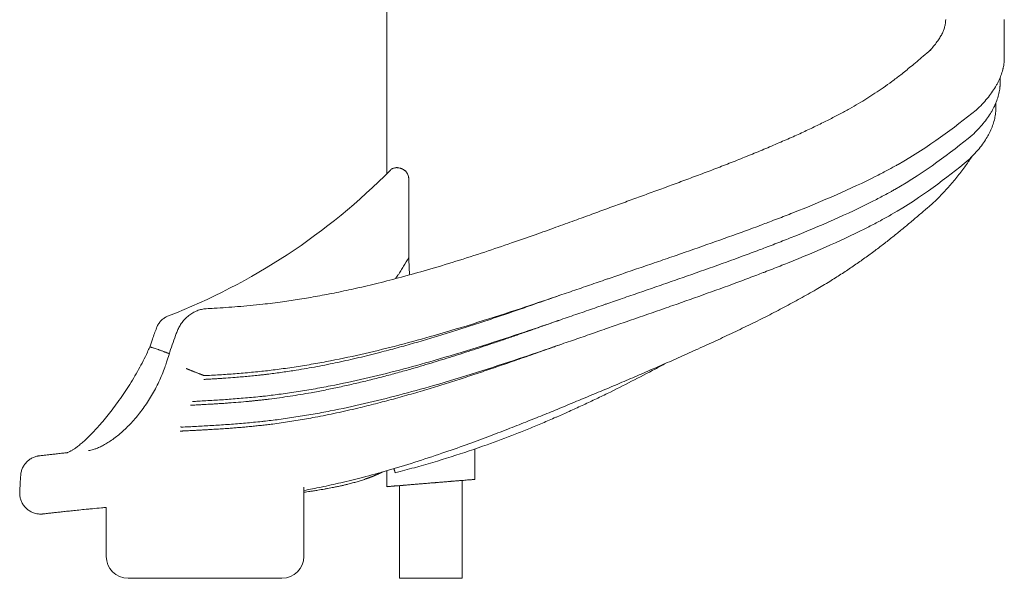
# Model space of a CAD drawing. Units: millimetres. Extents: x 0 to 39778, y 0 to 18486.
# Drawn here: x 24522 to 25698, y 14308 to 14976 of the extents above; entities that cross this region are included whole.
import ezdxf

# ---------------------------------------------------------------- set-up
doc = ezdxf.new("R2010")
doc.units = ezdxf.units.MM

msp = doc.modelspace()

# ---------------------------------------------------------------- linework, layer by layer
at = {"color": 0, "linetype": 'Continuous', "lineweight": 0, "extrusion": (0, 1, 0)}
for p, q in [((24960.5, 14792.1), (24960.5, 15387.3)), ((25698, 14976.1), (25698, 14931.1)), ((25693, 14906.8), (25693, 14901.1)), ((25688, 14876.7), (25688, 14871.1)), ((24986.8, 14691.9), (24986.8, 14783.1)), ((24986.8, 14688.2), (24986.8, 14691.9)), ((25065.5, 14426.6), (25065.5, 14463)), ((24960.5, 14417.9), (24960.5, 14437)), ((25050.5, 14308.4), (25050.5, 14425.4)), ((24861.3, 14334.6), (24861.3, 14417.5)), ((24975.5, 14308.4), (24975.5, 14419.2)), ((24625, 14393.1), (24625, 14334.6)), ((24690.7, 14308.4), (24651.3, 14308.4)), ((24690.7, 14308.4), (24795.7, 14308.4)), ((24835, 14308.4), (24795.7, 14308.4)), ((24975.5, 14308.4), (25050.5, 14308.4))]:
    msp.add_line(p, q, dxfattribs=at)
at = {"color": 0, "linetype": 'Continuous', "lineweight": 0}
for centre, radius, start, end in [((24426, 15327.7), 756.7, 291.1952, 315.3899), ((24835, 14334.6), 26.2, 270, 0)]:
    msp.add_arc(centre, radius, start, end, dxfattribs=at)
at = {"color": 0, "linetype": 'Continuous', "lineweight": 0, "extrusion": (0, 0, -1)}
msp.add_arc((-24651.3, 14334.6), 26.2, 270, 0, dxfattribs=at)
at = {"color": 0, "linetype": 'Continuous', "lineweight": 0}
for points, knots in [([(25608.9, 14939.1), (25609.3, 14939.5), (25609.7, 14939.9), (25611.8, 14942.2), (25613.3, 14943.9), (25616.1, 14947.4), (25617.3, 14949), (25619.6, 14952.3), (25620.7, 14953.9), (25622.5, 14957), (25623.3, 14958.5), (25624.7, 14961.4), (25625.3, 14962.7), (25626.3, 14965.6), (25626.7, 14967), (25627.4, 14969.8), (25627.7, 14971.3), (25628, 14973.8), (25628, 14974.9), (25628, 14976.1)], [4.684074, 4.684074, 4.684074, 4.684074, 10.000317, 10.000317, 32.425719, 32.425719, 54.909772, 54.909772, 77.563299, 77.563299, 100.535704, 100.535704, 123.263937, 123.263937, 148.682349, 148.682349, 175.881502, 175.881502, 198.594333, 198.594333, 198.594333, 198.594333]), ([(24744.5, 14630.6), (24747.8, 14630.8), (24751, 14631), (24763.5, 14631.7), (24772.8, 14632.4), (24792, 14633.9), (24802, 14634.8), (24819.9, 14636.8), (24827.8, 14637.8), (24842.5, 14639.8), (24849.3, 14640.8), (24863.3, 14643), (24870.4, 14644.3), (24885.1, 14646.9), (24892.6, 14648.4), (24908.1, 14651.5), (24916.1, 14653.3), (24932.7, 14657), (24941.3, 14659), (24959.3, 14663.5), (24968.6, 14665.9), (24988.3, 14671.2), (24998.6, 14674.1), (25020.1, 14680.3), (25031.4, 14683.7), (25054.3, 14690.9), (25065.8, 14694.6), (25088.1, 14701.9), (25098.8, 14705.5), (25118.8, 14712.4), (25128.2, 14715.7), (25145.8, 14721.9), (25154.1, 14724.9), (25169.9, 14730.6), (25177.3, 14733.3), (25191.6, 14738.5), (25198.4, 14741), (25211.7, 14745.8), (25218, 14748.2), (25230.6, 14752.8), (25236.9, 14755.1), (25249.1, 14759.5), (25255.2, 14761.7), (25267.3, 14766.2), (25273.4, 14768.4), (25285.7, 14772.9), (25291.8, 14775.1), (25304.1, 14779.6), (25310.2, 14781.9), (25322.6, 14786.5), (25328.7, 14788.8), (25341.1, 14793.4), (25347.2, 14795.8), (25359.6, 14800.5), (25365.7, 14802.9), (25378, 14807.7), (25384.1, 14810.2), (25396.3, 14815.1), (25402.5, 14817.6), (25414.7, 14822.7), (25420.7, 14825.3), (25432.4, 14830.4), (25438.1, 14832.8), (25449.1, 14837.7), (25454.4, 14840.1), (25464.7, 14844.9), (25469.6, 14847.3), (25479.2, 14851.9), (25483.9, 14854.2), (25492.8, 14858.7), (25497.1, 14860.9), (25505.3, 14865.3), (25509.3, 14867.4), (25516.8, 14871.7), (25520.4, 14873.7), (25527.3, 14877.8), (25530.7, 14879.8), (25537.2, 14883.9), (25540.4, 14886), (25546.9, 14890.3), (25550.2, 14892.5), (25556.9, 14897.2), (25560.3, 14899.6), (25567.3, 14904.8), (25570.9, 14907.6), (25578.4, 14913.5), (25582.4, 14916.7), (25591.3, 14924), (25596.2, 14928.2), (25604.1, 14934.9), (25607.1, 14937.5), (25610.2, 14940.1)], [0, 0, 0, 0, 10.000126, 10.000126, 38.756754, 38.756754, 69.773147, 69.773147, 94.245645, 94.245645, 115.207976, 115.207976, 137.165205, 137.165205, 160.331302, 160.331302, 185.010247, 185.010247, 211.620636, 211.620636, 240.665887, 240.665887, 272.837404, 272.837404, 308.241671, 308.241671, 344.851922, 344.851922, 378.882006, 378.882006, 408.928983, 408.928983, 435.709937, 435.709937, 460.057232, 460.057232, 482.586973, 482.586973, 503.876469, 503.876469, 524.824254, 524.824254, 545.503555, 545.503555, 566.720236, 566.720236, 588.355533, 588.355533, 610.445102, 610.445102, 633.093003, 633.093003, 656.166079, 656.166079, 679.762851, 679.762851, 703.693702, 703.693702, 728.449195, 728.449195, 753.562694, 753.562694, 777.788189, 777.788189, 801.351239, 801.351239, 824.274724, 824.274724, 846.576652, 846.576652, 868.278252, 868.278252, 889.403476, 889.403476, 909.85368, 909.85368, 929.932028, 929.932028, 950.651915, 950.651915, 973.223504, 973.223504, 997.794346, 997.794346, 1025.271009, 1025.271009, 1057.235927, 1057.235927, 1097.597633, 1097.597633, 1122.675761, 1122.675761, 1122.675761, 1122.675761]), ([(25698, 14931.1), (25698, 14930.7), (25698, 14930.4), (25698, 14927.8), (25697.8, 14925.5), (25697.4, 14922.1), (25697.2, 14920.9), (25696.8, 14919.2), (25696.7, 14918.6), (25696.5, 14917.7), (25696.5, 14917.4), (25696.3, 14916.9), (25695.7, 14914.3), (25694.9, 14911.7), (25693.2, 14907.1), (25692.2, 14904.8), (25690.6, 14901.3), (25690, 14900.2), (25689, 14898.5), (25688.7, 14897.9), (25688.1, 14896.8), (25687.7, 14896.2), (25686, 14893.3), (25683, 14888.7), (25677.7, 14881.9), (25673.6, 14877.3), (25669.3, 14872.7), (25667, 14870.4), (25664.5, 14868)], [0.92858761, 0.92858761, 0.92858761, 0.92858761, 0.9296875, 0.9296875, 0.9375, 0.9375, 0.94140625, 0.94140625, 0.94335938, 0.94335938, 0.94433594, 0.94433594, 0.9453125, 0.953125, 0.953125, 0.9609375, 0.9609375, 0.96484375, 0.96484375, 0.96679688, 0.96679688, 0.96875, 0.96875, 0.9765625, 0.984375, 0.9921875, 0.9921875, 1, 1, 1, 1]), ([(25693, 14901.1), (25693, 14900.7), (25693, 14900.4), (25693, 14898.9), (25693, 14897.7), (25692.9, 14896.3), (25692.8, 14896), (25692.8, 14895.4), (25692.7, 14894.5), (25692.6, 14893.7), (25692.2, 14890.8), (25691.8, 14888.5), (25690.6, 14883.9), (25689.9, 14881.6), (25688.2, 14877), (25687.2, 14874.7), (25685.6, 14871.3), (25685, 14870.1), (25684.1, 14868.4), (25683.8, 14867.9), (25683.1, 14866.7), (25682.8, 14866.2), (25681.1, 14863.3), (25678.1, 14858.7), (25674.6, 14854.1), (25670.8, 14849.6), (25668.8, 14847.3), (25664.5, 14842.7), (25662.2, 14840.4), (25659.8, 14838)], [0.92849965, 0.92849965, 0.92849965, 0.92849965, 0.9296875, 0.9296875, 0.93359375, 0.93359375, 0.93457031, 0.93457031, 0.93554687, 0.9375, 0.9375, 0.9453125, 0.9453125, 0.953125, 0.953125, 0.9609375, 0.9609375, 0.96484375, 0.96484375, 0.96679687, 0.96679687, 0.96875, 0.96875, 0.9765625, 0.984375, 0.984375, 0.9921875, 0.9921875, 1, 1, 1, 1]), ([(25688, 14871.1), (25688, 14870.7), (25688, 14870.3), (25688, 14867.6), (25687.6, 14863), (25686.3, 14856.2), (25684.2, 14849.4), (25682.3, 14844.8), (25680.7, 14841.4), (25680.1, 14840.3), (25679.2, 14838.5), (25678.9, 14838), (25678.2, 14836.8), (25677.9, 14836.3), (25676.2, 14833.4), (25674.7, 14831.1), (25671.5, 14826.5), (25669.8, 14824.2), (25667.4, 14821.3), (25666.9, 14820.8), (25665.9, 14819.6), (25664.5, 14817.9), (25662.9, 14816.1), (25659.7, 14812.7), (25657.4, 14810.4), (25655, 14808)], [0.9283509, 0.9283509, 0.9283509, 0.9283509, 0.9296875, 0.9296875, 0.9375, 0.9453125, 0.953125, 0.9609375, 0.9609375, 0.96484375, 0.96484375, 0.96679687, 0.96679687, 0.96875, 0.96875, 0.9765625, 0.9765625, 0.984375, 0.984375, 0.98632812, 0.98632812, 0.98828125, 0.9921875, 0.9921875, 1, 1, 1, 1]), ([(24743.6, 14550.6), (24746.8, 14550.8), (24756.3, 14551.3), (24772, 14552.3), (24788, 14553.6), (24801, 14554.8), (24808.4, 14555.5), (24818.5, 14556.6), (24832.2, 14558.3), (24852, 14561.1), (24872.6, 14564.5), (24900, 14569.6), (24948.2, 14579.8), (25024.3, 14599.9), (25100.2, 14624), (25155, 14642.5), (25178.9, 14650.7), (25192.5, 14655.3), (25202.6, 14658.9), (25212.8, 14662.3), (25220.1, 14664.9), (25230.3, 14668.4), (25240.4, 14671.9), (25253.6, 14676.4), (25267.5, 14681.1), (25285, 14687.1), (25313.1, 14696.8), (25348.2, 14709), (25382.3, 14721.2), (25404.4, 14729.4), (25413.9, 14733), (25420.2, 14735.4), (25430.2, 14739.2), (25476.2, 14757.1), (25520.7, 14776.5), (25556.6, 14795.1), (25565.5, 14799.9), (25608.6, 14824.1), (25637, 14846.4), (25664.5, 14868.1)], [0.0000008, 0.0000008, 0.0000008, 0.0000008, 0.0083821, 0.0240071, 0.0396321, 0.0474446, 0.0552571, 0.0567233, 0.0708821, 0.0865071, 0.1021321, 0.1177571, 0.1490071, 0.2115071, 0.2896321, 0.3208821, 0.3365071, 0.3443196, 0.3521321, 0.3599446, 0.3677571, 0.3691552, 0.3833821, 0.3911946, 0.3990071, 0.4146321, 0.4302571, 0.4615071, 0.4927571, 0.5083821, 0.5145225, 0.5161946, 0.5240071, 0.5396321, 0.6333821, 0.6490071, 0.6598898, 0.6646321, 0.8052562, 0.8052562, 0.8052562, 0.8052562]), ([(24728, 14519.7), (24730.4, 14519.8), (24738.8, 14520.3), (24753.4, 14521.1), (24772.1, 14522.3), (24788, 14523.6), (24801.1, 14524.8), (24808.4, 14525.5), (24818.5, 14526.6), (24832.1, 14528.3), (24851.9, 14531.1), (24872.4, 14534.5), (24899.8, 14539.6), (24947.8, 14549.8), (25023.6, 14569.9), (25099.3, 14594), (25153.8, 14612.5), (25177.5, 14620.7), (25191.1, 14625.3), (25201.2, 14628.8), (25211.3, 14632.3), (25218.6, 14634.9), (25228.7, 14638.4), (25238.8, 14641.9), (25251.9, 14646.4), (25265.7, 14651.1), (25283, 14657.1), (25311, 14666.8), (25345.8, 14679), (25379.6, 14691.2), (25401.5, 14699.4), (25411, 14703), (25417.2, 14705.4), (25427.1, 14709.2), (25472.8, 14727.1), (25517, 14746.5), (25552.7, 14765.1), (25561.5, 14769.9), (25604.3, 14794), (25632.5, 14816.4), (25659.8, 14838.1)], [0, 0, 0, 0, 0.0060652, 0.0216902, 0.0373152, 0.0529402, 0.0607527, 0.0685652, 0.0700314, 0.0841902, 0.0998152, 0.1154402, 0.1310652, 0.1623152, 0.2248152, 0.3029402, 0.3341902, 0.3498152, 0.3576277, 0.3654402, 0.3732527, 0.3810652, 0.3824634, 0.3966902, 0.4045027, 0.4123152, 0.4279402, 0.4435652, 0.4748152, 0.5060652, 0.5216902, 0.5278306, 0.5295027, 0.5373152, 0.5529402, 0.6466902, 0.6623152, 0.6731979, 0.6779402, 0.8185644, 0.8185644, 0.8185644, 0.8185644]), ([(25659.1, 14812.1), (25656.4, 14808), (25653.6, 14803.9), (25647.7, 14795.9), (25644.6, 14791.8), (25638.1, 14783.8), (25634.7, 14779.8), (25627.3, 14771.5), (25623.4, 14767.2), (25619.3, 14763.1)], [48.817898, 48.817898, 48.817898, 48.817898, 69.972426, 69.972426, 92.003926, 92.003926, 114.869321, 114.869321, 140.143413, 140.143413, 140.143413, 140.143413]), ([(24716.1, 14489.1), (24716.4, 14489.1), (24722.7, 14489.4), (24735.1, 14490.1), (24753.5, 14491.1), (24772.2, 14492.3), (24788.1, 14493.6), (24801.1, 14494.8), (24808.4, 14495.5), (24818.5, 14496.6), (24832.1, 14498.3), (24851.8, 14501.1), (24872.2, 14504.5), (24899.5, 14509.6), (24947.4, 14519.9), (25022.9, 14539.9), (25098.3, 14564), (25152.6, 14582.5), (25176.2, 14590.7), (25189.7, 14595.3), (25199.8, 14598.8), (25209.8, 14602.3), (25217.1, 14604.9), (25227.1, 14608.4), (25237.2, 14611.9), (25250.2, 14616.4), (25263.9, 14621.1), (25281.1, 14627.1), (25308.9, 14636.8), (25343.4, 14649), (25376.9, 14661.2), (25398.7, 14669.4), (25408, 14673), (25414.2, 14675.4), (25424.1, 14679.2), (25469.4, 14697.1), (25513.3, 14716.5), (25548.7, 14735.1), (25557.5, 14739.9), (25600, 14764), (25627.9, 14786.4), (25655, 14808.1)], [0.0000008, 0.0000008, 0.0000008, 0.0000008, 0.0007482, 0.0163732, 0.0319982, 0.0476232, 0.0632482, 0.0710607, 0.0788732, 0.0803394, 0.0944982, 0.1101232, 0.1257482, 0.1413732, 0.1726232, 0.2351232, 0.3132482, 0.3444982, 0.3601232, 0.3679357, 0.3757482, 0.3835607, 0.3913732, 0.3927713, 0.4069982, 0.4148107, 0.4226232, 0.4382482, 0.4538732, 0.4851232, 0.5163732, 0.5319982, 0.5381386, 0.5398107, 0.5476232, 0.5632482, 0.6569982, 0.6726232, 0.6835059, 0.6882482, 0.8288723, 0.8288723, 0.8288723, 0.8288723]), ([(24986.8, 14783.1), (24986.8, 14784.1), (24986.7, 14785), (24986.6, 14786.3), (24986.5, 14786.8), (24986.4, 14787.4), (24986.4, 14787.7), (24986.3, 14788.1), (24986.2, 14788.3), (24986, 14789.4), (24985.7, 14790.3), (24985.1, 14791.5), (24985, 14791.9), (24984.6, 14792.4), (24984.5, 14792.6), (24984.3, 14793), (24984.2, 14793.2), (24983.6, 14794), (24983, 14794.7), (24982.3, 14795.4), (24982.1, 14795.6), (24981.8, 14795.7), (24981.7, 14795.9), (24981.6, 14795.9), (24981.2, 14796.2), (24980.9, 14796.5), (24980.3, 14796.9), (24980, 14797.1), (24979.3, 14797.4), (24979, 14797.6), (24978.3, 14797.9), (24978, 14798), (24977.4, 14798.3), (24977, 14798.4), (24976.1, 14798.7), (24975.5, 14798.8), (24974.2, 14799.1), (24973.6, 14799.1), (24972.7, 14799.2), (24972.5, 14799.2), (24972, 14799.2), (24971.9, 14799.2), (24971.6, 14799.2), (24971.5, 14799.2), (24970.8, 14799.1), (24970.2, 14799), (24969.2, 14798.8), (24968.7, 14798.7), (24967.8, 14798.4), (24967.4, 14798.2), (24966.7, 14797.9), (24966.5, 14797.8), (24966.1, 14797.5), (24965.9, 14797.4), (24965.4, 14797), (24965, 14796.6), (24964.7, 14796.3)], [0, 0, 0, 0, 0.0625, 0.0625, 0.09375, 0.09375, 0.109375, 0.109375, 0.125, 0.125, 0.1875, 0.1875, 0.21875, 0.21875, 0.234375, 0.234375, 0.25, 0.25, 0.3125, 0.3125, 0.328125, 0.335938, 0.335938, 0.34375, 0.34375, 0.375, 0.375, 0.40625, 0.40625, 0.4375, 0.4375, 0.46875, 0.46875, 0.5, 0.5, 0.5625, 0.5625, 0.625, 0.625, 0.65625, 0.65625, 0.671875, 0.671875, 0.6875, 0.6875, 0.75, 0.75, 0.8125, 0.8125, 0.875, 0.875, 0.90625, 0.90625, 0.9375, 0.9375, 1, 1, 1, 1]), ([(25609.7, 14754.2), (25610.3, 14754.6), (25613.5, 14757.5), (25616.7, 14760.5), (25619.3, 14763.1)], [0.61337889, 0.61337889, 0.61337889, 0.61337889, 0.625, 0.68836421, 0.68836421, 0.68836421, 0.68836421]), ([(25609.7, 14754.2), (25608.4, 14753), (25607.1, 14751.9), (25602.4, 14747.9), (25599, 14744.9), (25592.1, 14739.1), (25588.6, 14736.1), (25581.6, 14730.2), (25578.1, 14727.3), (25570.9, 14721.4), (25567.3, 14718.5), (25559.9, 14712.6), (25556.1, 14709.6), (25548.5, 14703.8), (25544.6, 14700.8), (25536.6, 14694.9), (25532.6, 14692), (25524.3, 14686.2), (25520.1, 14683.3), (25511.6, 14677.5), (25507.3, 14674.6), (25498.5, 14668.9), (25494, 14666.1), (25484.1, 14660), (25478.7, 14656.7), (25467, 14649.9), (25460.7, 14646.4), (25448, 14639.3), (25441.6, 14635.9), (25428.6, 14629), (25422.1, 14625.6), (25408.8, 14618.8), (25402, 14615.5), (25388.4, 14608.8), (25381.5, 14605.5), (25367.6, 14598.9), (25360.6, 14595.6), (25346.4, 14589), (25339.2, 14585.7), (25325.1, 14579.3), (25318.1, 14576.2), (25304.2, 14569.9), (25297.2, 14566.9), (25283.3, 14560.8), (25276.4, 14557.8), (25262.7, 14551.8), (25255.8, 14548.9), (25242.1, 14543), (25235.3, 14540.1), (25221.6, 14534.3), (25214.7, 14531.4), (25200.9, 14525.7), (25194, 14522.8), (25180.2, 14517.1), (25173.3, 14514.2), (25159.8, 14508.6), (25153.3, 14506), (25140, 14500.6), (25133.2, 14497.9), (25119.2, 14492.3), (25112, 14489.4), (25096.9, 14483.6), (25089, 14480.6), (25072.6, 14474.4), (25063.9, 14471.2), (25045.6, 14464.5), (25035.8, 14461.1), (25015.3, 14454.1), (25004.5, 14450.5), (24982.8, 14443.6), (24971.8, 14440.3), (24951.1, 14434.3), (24941.2, 14431.6), (24922.8, 14426.7), (24914.1, 14424.6), (24897.6, 14420.8), (24889.8, 14419), (24875.1, 14416), (24868.2, 14414.6), (24861.3, 14413.4)], [0, 0, 0, 0, 10.000226, 10.000226, 34.286927, 34.286927, 57.659259, 57.659259, 80.098549, 80.098549, 101.89718, 101.89718, 123.235215, 123.235215, 144.22423, 144.22423, 164.93486, 164.93486, 185.349856, 185.349856, 205.526135, 205.526135, 225.51824, 225.51824, 249.207056, 249.207056, 275.683193, 275.683193, 302.007421, 302.007421, 328.246673, 328.246673, 354.478142, 354.478142, 380.70971, 380.70971, 406.941743, 406.941743, 433.170518, 433.170518, 458.261638, 458.261638, 482.865793, 482.865793, 506.891468, 506.891468, 530.416513, 530.416513, 553.620704, 553.620704, 576.648082, 576.648082, 599.533184, 599.533184, 622.383015, 622.383015, 643.784356, 643.784356, 665.718723, 665.718723, 689.146145, 689.146145, 714.346626, 714.346626, 742.01, 742.01, 772.912126, 772.912126, 807.055724, 807.055724, 841.325568, 841.325568, 871.914079, 871.914079, 898.686978, 898.686978, 922.82586, 922.82586, 943.979145, 943.979145, 943.979145, 943.979145]), ([(24970.6, 14666.4), (24971, 14667), (24971.4, 14667.6), (24972.4, 14669.1), (24973, 14669.9), (24973.9, 14671.2), (24974.2, 14671.6), (24974.8, 14672.5), (24975, 14672.9), (24975.9, 14674.2), (24976.5, 14675.1), (24977.6, 14676.9), (24978.1, 14677.7), (24979.2, 14679.5), (24979.8, 14680.4), (24982.5, 14684.8), (24984.7, 14688.3), (24986.8, 14691.9)], [0.6971577, 0.6971577, 0.6971577, 0.6971577, 0.71875, 0.71875, 0.75, 0.75, 0.765625, 0.765625, 0.78125, 0.78125, 0.8125, 0.8125, 0.84375, 0.84375, 0.875, 0.875, 1, 1, 1, 1]), ([(24987.7, 14671.1), (24987.6, 14671.5), (24987.6, 14672), (24987.4, 14673.4), (24987.4, 14674.2), (24987.2, 14676), (24987.2, 14676.9), (24987, 14679.5), (24986.9, 14681.2), (24986.8, 14684.7), (24986.8, 14686.5), (24986.8, 14688.2)], [0.5902338, 0.5902338, 0.5902338, 0.5902338, 0.625, 0.625, 0.6875, 0.6875, 0.75, 0.75, 0.875, 0.875, 1, 1, 1, 1]), ([(24741.7, 14546.1), (24742, 14546.1), (24742.8, 14546.1), (24743.9, 14546.2), (24745.1, 14546.3), (24746.2, 14546.3), (24747.8, 14546.4), (24750.1, 14546.5), (24752.9, 14546.7), (24755.7, 14546.9), (24759.1, 14547.1), (24763.2, 14547.4), (24770.1, 14547.8), (24778.1, 14548.4), (24787.1, 14549.2), (24793.6, 14549.8), (24798.9, 14550.3), (24802.9, 14550.7), (24806.9, 14551.1), (24811, 14551.5), (24815.1, 14552), (24820.6, 14552.7), (24827.4, 14553.5), (24835.7, 14554.7), (24843.9, 14555.9), (24857.7, 14558), (24877, 14561.4), (24901.9, 14566.4), (24926.9, 14572), (24950.5, 14577.9), (24972.7, 14583.8), (24993.5, 14589.6), (25014.3, 14595.7), (25034.9, 14602), (25055.1, 14608.4), (25075.1, 14615), (25095, 14621.6), (25114.9, 14628.4), (25132.2, 14634.4), (25147, 14639.6), (25157.1, 14643.1), (25163, 14645.2), (25164.9, 14645.9)], [0, 0, 0, 0, 0.0007693, 0.002, 0.0029457, 0.0038756, 0.0048702, 0.0073145, 0.0097686, 0.0122291, 0.0146975, 0.0188304, 0.0229886, 0.0330823, 0.0399048, 0.0468041, 0.0502904, 0.0538114, 0.0573663, 0.0609445, 0.0645361, 0.0681367, 0.075353, 0.0825709, 0.0897832, 0.0969976, 0.1186886, 0.1404474, 0.1623016, 0.1842583, 0.2026338, 0.2210771, 0.2395831, 0.2581451, 0.2760101, 0.2939124, 0.311846, 0.3298061, 0.3477898, 0.3590405, 0.370299, 0.3753136, 0.3753136, 0.3753136, 0.3753136]), ([(24685.2, 14607.6), (24685.7, 14609), (24686.3, 14610.3), (24687.9, 14612.9), (24688.7, 14614.1), (24690.7, 14616.4), (24691.8, 14617.4), (24694.1, 14619.3), (24695.3, 14620.1), (24697.6, 14621.4), (24698.6, 14621.8), (24699.6, 14622.2)], [0, 0, 0, 0, 4.485736, 4.485736, 8.9593, 8.9593, 13.43293, 13.43293, 17.90656, 17.90656, 21.140703, 21.140703, 21.140703, 21.140703]), ([(24709.7, 14603.3), (24710.3, 14605), (24711, 14606.7), (24712.8, 14609.9), (24713.7, 14611.5), (24715.9, 14614.6), (24717.1, 14616.1), (24719.7, 14618.9), (24721.1, 14620.2), (24724, 14622.7), (24725.6, 14623.8), (24728.9, 14625.9), (24730.6, 14626.8), (24734.1, 14628.4), (24735.9, 14629), (24739.5, 14630), (24741.3, 14630.3), (24743.6, 14630.5), (24744.1, 14630.6), (24744.5, 14630.6)], [0, 0, 0, 0, 5.477722, 5.477722, 11.076067, 11.076067, 16.78984, 16.78984, 22.622055, 22.622055, 28.543928, 28.543928, 34.472776, 34.472776, 40.277741, 40.277741, 45.874748, 45.874748, 47.334965, 47.334965, 47.334965, 47.334965]), ([(24725.9, 14515.2), (24726.2, 14515.2), (24726.8, 14515.3), (24727.7, 14515.3), (24728.8, 14515.4), (24730.3, 14515.4), (24732.5, 14515.6), (24735.3, 14515.7), (24738.1, 14515.9), (24741.2, 14516), (24744.7, 14516.2), (24749.1, 14516.5), (24754.1, 14516.8), (24759.9, 14517.1), (24765.6, 14517.5), (24773.3, 14518.1), (24783.1, 14518.8), (24792.3, 14519.6), (24799, 14520.3), (24803.1, 14520.7), (24807.2, 14521.1), (24811.3, 14521.6), (24815.5, 14522), (24822.4, 14522.9), (24832.1, 14524.2), (24844.7, 14526), (24857.3, 14528), (24871.2, 14530.4), (24886.7, 14533.4), (24903.5, 14536.9), (24920.3, 14540.6), (24937.2, 14544.7), (24954.1, 14548.9), (24971, 14553.4), (24990.7, 14558.9), (25013.2, 14565.6), (25038.5, 14573.4), (25063.8, 14581.5), (25085.4, 14588.7), (25103.4, 14594.8), (25117.7, 14599.8), (25132.1, 14604.7), (25146.4, 14609.8), (25156.8, 14613.5), (25162.5, 14615.5), (25163.4, 14615.8)], [0, 0, 0, 0, 0.0005744, 0.0016133, 0.0024831, 0.0032288, 0.0056608, 0.0080894, 0.0105282, 0.0129734, 0.0162437, 0.019526, 0.0244734, 0.0294518, 0.0344643, 0.0395142, 0.0497365, 0.0601265, 0.0636353, 0.0671783, 0.0707542, 0.0743522, 0.0779627, 0.0815816, 0.0924595, 0.1033302, 0.114207, 0.1251028, 0.1396536, 0.1542402, 0.1688711, 0.183548, 0.1982716, 0.213041, 0.2278544, 0.2501506, 0.2725266, 0.2949676, 0.317459, 0.3303294, 0.343211, 0.3561029, 0.3690039, 0.3819134, 0.3844425, 0.3844425, 0.3844425, 0.3844425]), ([(25165.8, 14616.6), (25165.4, 14616.5), (25165, 14616.3), (25164.2, 14616.1), (25163.8, 14615.9), (25163.4, 14615.8)], [0, 0, 0, 0, 2.546027, 2.546027, 4.955074, 4.955074, 4.955074, 4.955074]), ([(24677, 14584.8), (24678.1, 14587.9), (24679.2, 14591.1), (24681.9, 14598.7), (24683.5, 14603.1), (24685.2, 14607.6)], [0.001601, 0.001601, 0.001601, 0.001601, 10.000136, 10.000136, 24.223669, 24.223669, 24.223669, 24.223669]), ([(24697.1, 14566.6), (24698.1, 14569.7), (24699.1, 14572.9), (24702.7, 14583.6), (24705.3, 14591.1), (24708.5, 14600.2), (24709.1, 14601.7), (24709.7, 14603.3)], [0, 0, 0, 0, 10.000248, 10.000248, 33.945824, 33.945824, 38.88868, 38.88868, 38.88868, 38.88868]), ([(24578.2, 14458.5), (24578.2, 14458.5), (24578.2, 14458.5), (24578.5, 14458.6), (24578.8, 14458.7), (24579.6, 14458.9), (24580.1, 14459.2), (24581.4, 14459.7), (24582.1, 14460.1), (24583.8, 14461), (24584.7, 14461.6), (24586.8, 14462.9), (24587.9, 14463.7), (24590.3, 14465.5), (24591.6, 14466.5), (24594.4, 14468.8), (24595.9, 14470), (24599, 14472.8), (24600.7, 14474.3), (24604.1, 14477.6), (24605.9, 14479.4), (24609.6, 14483.2), (24611.5, 14485.2), (24615.4, 14489.5), (24617.4, 14491.8), (24621.5, 14496.5), (24623.6, 14499.1), (24627.8, 14504.3), (24630, 14507), (24634.3, 14512.7), (24636.5, 14515.6), (24640.9, 14521.7), (24643.1, 14524.8), (24647.4, 14531.1), (24649.6, 14534.4), (24653.8, 14541), (24655.9, 14544.4), (24659.9, 14551.1), (24661.9, 14554.6), (24665.7, 14561.4), (24667.5, 14564.8), (24671, 14571.7), (24672.7, 14575.1), (24675.2, 14580.6), (24676.1, 14582.7), (24677, 14584.8)], [4.826872, 4.826872, 4.826872, 4.826872, 8.144544, 8.144544, 16.172593, 16.172593, 24.224214, 24.224214, 32.59995, 32.59995, 41.393604, 41.393604, 50.651166, 50.651166, 60.432084, 60.432084, 70.74857, 70.74857, 81.558475, 81.558475, 92.83417, 92.83417, 104.53177, 104.53177, 116.583696, 116.583696, 128.95611, 128.95611, 141.570973, 141.570973, 154.334535, 154.334535, 167.221515, 167.221515, 180.068415, 180.068415, 192.724839, 192.724839, 205.075416, 205.075416, 217.042936, 217.042936, 228.546504, 228.546504, 235.442559, 235.442559, 235.442559, 235.442559]), ([(24677, 14584.8), (24677, 14584.8), (24677.1, 14584.8), (24677.2, 14584.8), (24677.6, 14584.8), (24678.2, 14584.7), (24679, 14584.4), (24680, 14584.2), (24681.2, 14583.8), (24682.7, 14583.3), (24684.8, 14582.6), (24686.9, 14581.9), (24688.8, 14581.2), (24690.3, 14580.7), (24691.8, 14580.1), (24693.1, 14579.6), (24694.1, 14579.2), (24694.9, 14579), (24695.7, 14578.7), (24696.4, 14578.4), (24696.8, 14578.2), (24697.1, 14578.1), (24697.3, 14578), (24697.6, 14577.9), (24697.9, 14577.8), (24698.2, 14577.7), (24698.4, 14577.6), (24698.7, 14577.5), (24699, 14577.4), (24699.3, 14577.3), (24699.6, 14577.2), (24699.8, 14577.1), (24699.8, 14577.1)], [0.3234549, 0.3234549, 0.3234549, 0.3234549, 0.3449702, 0.3752242, 0.4185468, 0.4602794, 0.5001957, 0.5426528, 0.5843879, 0.6252282, 0.6879013, 0.7501943, 0.7808617, 0.8120005, 0.8434785, 0.8751603, 0.8903737, 0.9058465, 0.921551, 0.9374585, 0.9423821, 0.9473636, 0.9524016, 0.9574942, 0.9626399, 0.967837, 0.9730836, 0.9783782, 0.9837189, 0.9891039, 0.9945316, 1, 1, 1, 1]), ([(24713.6, 14484.3), (24713.8, 14484.3), (24714.3, 14484.3), (24715.1, 14484.4), (24716.1, 14484.4), (24716.9, 14484.5), (24717.7, 14484.5), (24718.5, 14484.5), (24720, 14484.6), (24722.1, 14484.7), (24725, 14484.9), (24727.8, 14485), (24731.3, 14485.2), (24735.4, 14485.4), (24740.5, 14485.7), (24745.9, 14486), (24752.3, 14486.4), (24759.4, 14486.8), (24766.5, 14487.3), (24773, 14487.7), (24778.9, 14488.2), (24784.8, 14488.7), (24791, 14489.2), (24797.3, 14489.8), (24803.9, 14490.5), (24810.5, 14491.2), (24817.2, 14492), (24825.1, 14492.9), (24834.1, 14494.2), (24844.2, 14495.7), (24854.3, 14497.3), (24864.5, 14499), (24875.5, 14501), (24887.4, 14503.4), (24900.1, 14506), (24912.9, 14508.8), (24928.5, 14512.4), (24946.9, 14517), (24968.2, 14522.6), (24989.5, 14528.6), (25010.6, 14534.8), (25031.3, 14541.2), (25051.7, 14547.7), (25072.1, 14554.5), (25092.4, 14561.3), (25109.7, 14567.3), (25124, 14572.3), (25135.2, 14576.2), (25146.5, 14580.2), (25155.8, 14583.5), (25161.4, 14585.5), (25163.2, 14586.1)], [0, 0, 0, 0, 0.0004397, 0.0013172, 0.0021444, 0.0028122, 0.0034548, 0.0041454, 0.0048552, 0.0072868, 0.0097248, 0.012166, 0.014612, 0.0187004, 0.022805, 0.0277537, 0.0327293, 0.039409, 0.0461469, 0.051243, 0.0563784, 0.0615536, 0.0667687, 0.0723798, 0.0780655, 0.0838249, 0.0896199, 0.095432, 0.104158, 0.1128774, 0.1216008, 0.1303372, 0.1390846, 0.1500338, 0.1610053, 0.172003, 0.1830281, 0.2014646, 0.2199774, 0.2385628, 0.2572143, 0.275174, 0.2931782, 0.311218, 0.3292858, 0.3473756, 0.3574338, 0.3674972, 0.3775652, 0.3876379, 0.3926535, 0.3926535, 0.3926535, 0.3926535]), ([(24604.1, 14461.1), (24604.9, 14461.2), (24605.7, 14461.3), (24607.7, 14461.7), (24608.8, 14462), (24611.1, 14462.7), (24612.4, 14463.2), (24615.2, 14464.2), (24616.7, 14464.9), (24619.8, 14466.4), (24621.4, 14467.3), (24624.9, 14469.2), (24626.7, 14470.3), (24630.4, 14472.7), (24632.3, 14474), (24636.2, 14476.9), (24638.2, 14478.4), (24642.2, 14481.7), (24644.2, 14483.5), (24648.2, 14487.2), (24650.2, 14489.1), (24654.1, 14493.1), (24656.1, 14495.2), (24659.9, 14499.6), (24661.8, 14501.8), (24665.5, 14506.4), (24667.3, 14508.8), (24670.9, 14513.8), (24672.6, 14516.3), (24676, 14521.4), (24677.6, 14524.1), (24680.8, 14529.4), (24682.3, 14532.2), (24685.3, 14537.7), (24686.7, 14540.5), (24689.3, 14546.1), (24690.6, 14549), (24692.9, 14554.7), (24694, 14557.6), (24695.8, 14562.5), (24696.5, 14564.5), (24697.1, 14566.6)], [0, 0, 0, 0, 9.667323, 9.667323, 19.30956, 19.30956, 29.207957, 29.207957, 39.4256, 39.4256, 49.94363, 49.94363, 60.741444, 60.741444, 71.740255, 71.740255, 82.760965, 82.760965, 93.72793, 93.72793, 104.505561, 104.505561, 115.02679, 115.02679, 125.340168, 125.340168, 135.488393, 135.488393, 145.490361, 145.490361, 155.331935, 155.331935, 165.027775, 165.027775, 174.56665, 174.56665, 183.940312, 183.940312, 193.125679, 193.125679, 199.570633, 199.570633, 199.570633, 199.570633]), ([(24970.4, 14434.5), (24978, 14436.5), (25015.4, 14446.4), (25063.5, 14461.7), (25108.2, 14478.4), (25127.4, 14486.1), (25138.3, 14490.5), (25146.4, 14493.9), (25154.4, 14497.4), (25160.2, 14499.9), (25168.2, 14503.4), (25176, 14506.9), (25185.9, 14511.4), (25196.2, 14516.1), (25208.8, 14522), (25228.7, 14531.6), (25253, 14543.8), (25276.2, 14555.9), (25289.6, 14563.1), (25293.8, 14565.4)], [0.2976753, 0.2976753, 0.2976753, 0.2976753, 0.3176835, 0.3958085, 0.4270585, 0.4426835, 0.450496, 0.4583085, 0.466121, 0.4739335, 0.4753317, 0.4895585, 0.497371, 0.5051835, 0.5208085, 0.5364335, 0.5676835, 0.5989335, 0.6137582, 0.6137582, 0.6137582, 0.6137582]), ([(24720.6, 14559.1), (24720.6, 14559.1), (24720.7, 14559.1), (24720.8, 14559), (24720.9, 14559), (24721, 14558.9), (24721.2, 14558.9), (24721.3, 14558.8), (24721.4, 14558.8), (24721.6, 14558.7), (24721.7, 14558.7), (24721.8, 14558.6), (24722, 14558.6), (24722.1, 14558.5), (24722.3, 14558.4), (24722.4, 14558.4), (24722.6, 14558.3), (24722.9, 14558.2), (24723.3, 14558), (24724, 14557.8), (24724.6, 14557.5), (24725.5, 14557.2), (24726.4, 14556.8), (24727.7, 14556.3), (24729, 14555.8), (24730.4, 14555.2), (24731.8, 14554.7), (24733.2, 14554.1), (24734.5, 14553.6), (24735.5, 14553.2), (24736.2, 14552.9), (24736.5, 14552.8), (24736.8, 14552.7), (24737.1, 14552.6), (24737.5, 14552.4), (24737.8, 14552.3), (24738.1, 14552.2), (24738.4, 14552.1), (24738.7, 14551.9), (24739, 14551.8), (24739.3, 14551.7), (24739.6, 14551.6), (24739.9, 14551.5), (24740.2, 14551.4), (24740.5, 14551.2), (24740.8, 14551.1), (24741.1, 14551), (24741.3, 14550.9), (24741.4, 14550.9)], [0, 0, 0, 0, 0.006727, 0.013599, 0.020617, 0.027781, 0.035092, 0.04255, 0.050156, 0.05791, 0.065813, 0.073865, 0.082066, 0.090418, 0.09892, 0.107573, 0.116376, 0.125332, 0.153099, 0.187781, 0.229861, 0.250367, 0.319032, 0.37587, 0.44076, 0.500305, 0.567233, 0.631298, 0.692407, 0.750494, 0.765084, 0.779593, 0.794019, 0.808362, 0.822621, 0.836796, 0.850884, 0.864886, 0.8788, 0.892627, 0.906365, 0.920014, 0.933572, 0.947041, 0.960418, 0.973704, 0.986898, 1, 1, 1, 1]), ([(24741.4, 14550.9), (24741.7, 14550.8), (24742.1, 14550.7), (24742.6, 14550.6), (24742.8, 14550.6), (24743.1, 14550.6), (24743.2, 14550.6), (24743.4, 14550.6), (24743.5, 14550.6), (24743.6, 14550.6)], [0, 0, 0, 0, 0.5, 0.5, 0.75, 0.75, 0.875, 0.875, 1, 1, 1, 1]), ([(24716.1, 14489.1), (24715.7, 14489.1), (24715.4, 14489.1), (24714.8, 14489.2), (24714.7, 14489.2), (24714.3, 14489.3), (24714.2, 14489.3), (24714, 14489.4)], [0, 0, 0, 0, 0.5, 0.5, 0.75, 0.75, 1, 1, 1, 1]), ([(24523, 14431.8), (24523.1, 14433.3), (24523.3, 14434.8), (24524.1, 14437.7), (24524.6, 14439.1), (24525.9, 14441.8), (24526.6, 14443.2), (24528.4, 14445.6), (24529.4, 14446.8), (24531.5, 14448.9), (24532.7, 14449.8), (24535.2, 14451.5), (24536.5, 14452.2), (24539.3, 14453.5), (24540.7, 14453.9), (24542.5, 14454.3), (24542.8, 14454.4), (24543.2, 14454.5), (24543.4, 14454.5), (24543.7, 14454.6), (24543.8, 14454.6), (24544.1, 14454.6), (24544.2, 14454.7), (24544.3, 14454.7), (24544.4, 14454.7), (24544.5, 14454.7), (24544.6, 14454.7), (24544.7, 14454.7), (24544.8, 14454.7), (24544.9, 14454.8), (24545, 14454.8), (24545.1, 14454.8), (24545.2, 14454.8), (24545.8, 14454.9), (24546.4, 14454.9), (24547.9, 14455.1), (24548.7, 14455.2), (24550.5, 14455.4), (24551.6, 14455.5), (24553.9, 14455.8), (24555.2, 14455.9), (24558.1, 14456.3), (24559.7, 14456.5), (24563.1, 14456.8), (24564.9, 14457), (24568.8, 14457.5), (24570.9, 14457.7), (24574.8, 14458.1), (24576.5, 14458.3), (24578.2, 14458.5)], [0, 0, 0, 0, 4.485021, 4.485021, 9.004048, 9.004048, 13.52289, 13.52289, 18.041722, 18.041722, 22.560499, 22.560499, 27.078861, 27.078861, 31.592067, 31.592067, 32.557323, 32.557323, 33.049055, 33.049055, 33.498099, 33.498099, 34.06999, 34.06999, 34.602531, 34.602531, 35.473203, 35.473203, 37.430002, 37.430002, 41.637771, 41.637771, 51.982757, 51.982757, 78.71411, 78.71411, 98.767925, 98.767925, 118.515065, 118.515065, 138.261841, 138.261841, 157.982678, 157.982678, 177.62567, 177.62567, 197.199775, 197.199775, 211.613441, 211.613441, 211.613441, 211.613441]), ([(24861.3, 14411.3), (24861.4, 14411.3), (24862.6, 14411.4), (24865, 14411.8), (24868.7, 14412.3), (24873.1, 14412.9), (24878.9, 14413.8), (24884.5, 14414.8), (24889.5, 14415.7), (24893.2, 14416.4), (24897.2, 14417.1), (24901.4, 14418), (24905.9, 14419), (24910, 14419.9), (24914.4, 14421), (24919.3, 14422.3), (24924.7, 14423.8), (24929.8, 14425.4), (24933.4, 14426.6), (24935.6, 14427.4), (24936.4, 14427.7), (24937.2, 14427.9), (24938.1, 14428.2), (24938.9, 14428.5), (24939.7, 14428.8), (24940.5, 14429.1), (24941.2, 14429.4), (24942, 14429.7), (24942.8, 14430), (24943.6, 14430.3), (24944.3, 14430.6), (24945.1, 14431), (24945.8, 14431.3), (24946.6, 14431.6), (24947.3, 14431.9), (24948.1, 14432.2), (24948.8, 14432.5), (24949.5, 14432.8), (24950.2, 14433.2), (24950.9, 14433.5), (24951.6, 14433.8), (24952.3, 14434.1), (24953, 14434.4), (24953.7, 14434.8), (24954.4, 14435.1), (24954.9, 14435.3), (24955.1, 14435.5), (24955.2, 14435.5)], [0.6391038, 0.6391038, 0.6391038, 0.6391038, 0.6402313, 0.6505843, 0.6628476, 0.6769762, 0.6943759, 0.7197736, 0.732487, 0.7445796, 0.7560634, 0.7722722, 0.7871663, 0.8007837, 0.8131599, 0.8319537, 0.8500887, 0.8675852, 0.8844645, 0.8873387, 0.890195, 0.8930335, 0.8958544, 0.8986577, 0.9014437, 0.9042123, 0.9069638, 0.9096982, 0.9124156, 0.9151163, 0.9178002, 0.9204676, 0.9231185, 0.9257531, 0.9283714, 0.9309737, 0.93356, 0.9361305, 0.9386852, 0.9412244, 0.9437481, 0.9462565, 0.9487497, 0.9512278, 0.953691, 0.9561393, 0.9564939, 0.9564939, 0.9564939, 0.9564939]), ([(24968.9, 14439.4), (24968.9, 14439.4), (24968.9, 14439.2), (24969, 14438.9), (24969.1, 14438.6), (24969.2, 14438.2), (24969.3, 14437.8), (24969.5, 14437.5), (24969.6, 14437.1), (24969.7, 14436.7), (24969.8, 14436.4), (24969.9, 14436), (24970, 14435.6), (24970.1, 14435.2), (24970.3, 14434.9), (24970.3, 14434.6), (24970.4, 14434.5)], [0.1099913, 0.1099913, 0.1099913, 0.1099913, 0.1342286, 0.2012384, 0.2681789, 0.3350503, 0.4018526, 0.4685861, 0.535251, 0.6018475, 0.6683757, 0.7348359, 0.8012282, 0.8675529, 0.9338101, 1, 1, 1, 1]), ([(24969.6, 14437.1), (24969.5, 14437.3), (24969.5, 14437.4), (24969.4, 14437.7), (24969.3, 14437.9), (24969.3, 14438)], [0, 0, 0, 0, 10, 10, 18.181924, 18.181924, 18.181924, 18.181924]), ([(24521.7, 14411.3), (24521.9, 14414.6), (24522.1, 14417.9), (24522.5, 14424.8), (24522.7, 14428.3), (24523, 14431.8)], [0, 0, 0, 0, 10.000264, 10.000264, 20.584144, 20.584144, 20.584144, 20.584144]), ([(25013, 14422.3), (25011.3, 14422.1), (25009.6, 14422), (25006.2, 14421.7), (25004.5, 14421.6), (25001.2, 14421.3), (24999.5, 14421.2), (24997.4, 14421), (24996.8, 14420.9), (24996.2, 14420.9), (24995.8, 14420.9), (24995.6, 14420.8), (24994.6, 14420.8), (24993.8, 14420.7), (24991.4, 14420.5), (24989.8, 14420.4), (24986.8, 14420.1), (24985.4, 14420), (24983.2, 14419.8), (24982.5, 14419.8), (24981.5, 14419.7), (24981, 14419.6), (24980.5, 14419.6), (24980.1, 14419.6), (24979.9, 14419.5), (24978.4, 14419.4), (24977.2, 14419.3), (24974.7, 14419.1), (24973.6, 14419), (24971.4, 14418.8), (24970.4, 14418.8), (24969.2, 14418.7), (24969, 14418.6), (24968.6, 14418.6), (24968.5, 14418.6), (24968.3, 14418.6), (24967.7, 14418.5), (24967.2, 14418.5), (24966, 14418.4), (24965.2, 14418.3), (24963.9, 14418.2), (24963.3, 14418.2), (24962.6, 14418.1), (24962.3, 14418.1), (24962, 14418.1), (24961.9, 14418.1), (24961.8, 14418), (24961.7, 14418), (24961.6, 14418), (24961.6, 14418), (24961.2, 14418), (24961, 14418), (24960.6, 14418), (24960.5, 14417.9), (24960.5, 14417.9), (24960.5, 14417.9), (24960.5, 14417.9)], [0, 0, 0, 0, 0.03125, 0.03125, 0.0625, 0.0625, 0.09375, 0.09375, 0.1015625, 0.1054687, 0.1054687, 0.109375, 0.109375, 0.125, 0.125, 0.15625, 0.15625, 0.1875, 0.1875, 0.203125, 0.203125, 0.2109375, 0.2148437, 0.2148437, 0.21875, 0.21875, 0.25, 0.25, 0.28125, 0.28125, 0.3125, 0.3125, 0.3203125, 0.3203125, 0.3242187, 0.3242187, 0.328125, 0.34375, 0.34375, 0.375, 0.375, 0.40625, 0.40625, 0.421875, 0.421875, 0.4296875, 0.4296875, 0.4335937, 0.4335937, 0.4375, 0.4375, 0.46875, 0.46875, 0.5, 0.5, 0.5002319, 0.5002319, 0.5002319, 0.5002319]), ([(25065.5, 14426.6), (25065.5, 14426.6), (25065.5, 14426.6), (25065.3, 14426.6), (25065.3, 14426.6), (25065.2, 14426.6), (25065.2, 14426.6), (25065.1, 14426.6), (25065, 14426.6), (25064.9, 14426.5), (25064.7, 14426.5), (25064.2, 14426.5), (25063.8, 14426.5), (25062.8, 14426.4), (25062.2, 14426.3), (25061.2, 14426.2), (25060.9, 14426.2), (25060.3, 14426.2), (25060.1, 14426.2), (25059.7, 14426.1), (25059.5, 14426.1), (25058.5, 14426), (25057.6, 14426), (25055.7, 14425.8), (25054.7, 14425.7), (25052.5, 14425.5), (25051.4, 14425.4), (25050, 14425.3), (25049.9, 14425.3), (25049.5, 14425.3), (25049.1, 14425.2), (25048.6, 14425.2), (25047.6, 14425.1), (25047, 14425.1), (25045, 14424.9), (25043.6, 14424.8), (25040.8, 14424.6), (25039.3, 14424.4), (25037.4, 14424.3), (25037, 14424.3), (25036.3, 14424.2), (25035.9, 14424.2), (25034.7, 14424.1), (25033.9, 14424), (25031.5, 14423.8), (25029.9, 14423.7), (25026.7, 14423.4), (25025, 14423.3), (25022.5, 14423.1), (25021.6, 14423), (25020.4, 14422.9), (25019.7, 14422.8), (25019.1, 14422.8), (25018.7, 14422.7), (25018.4, 14422.7), (25016.5, 14422.6), (25014.8, 14422.4), (25013, 14422.3)], [0.5002319, 0.5002319, 0.5002319, 0.5002319, 0.53125, 0.53125, 0.5351563, 0.5351563, 0.5390625, 0.5390625, 0.546875, 0.546875, 0.5625, 0.5625, 0.59375, 0.59375, 0.625, 0.625, 0.640625, 0.640625, 0.6484375, 0.6484375, 0.65625, 0.65625, 0.6875, 0.6875, 0.71875, 0.71875, 0.75, 0.75, 0.7539063, 0.7539063, 0.7578125, 0.765625, 0.765625, 0.78125, 0.78125, 0.8125, 0.8125, 0.84375, 0.84375, 0.8515625, 0.8515625, 0.859375, 0.859375, 0.875, 0.875, 0.90625, 0.90625, 0.9375, 0.9375, 0.953125, 0.953125, 0.9609375, 0.9648438, 0.9648438, 0.96875, 0.96875, 1, 1, 1, 1]), ([(24607.9, 14391.5), (24606.3, 14391.4), (24604.8, 14391.2), (24600.3, 14390.8), (24597.4, 14390.5), (24591.8, 14389.9), (24589.1, 14389.6), (24584, 14389.1), (24581.6, 14388.8), (24577, 14388.4), (24574.8, 14388.1), (24570.8, 14387.7), (24568.9, 14387.5), (24565.4, 14387.1), (24563.7, 14386.9), (24560.7, 14386.6), (24559.3, 14386.4), (24556.8, 14386.1), (24555.7, 14386), (24553.8, 14385.8), (24553, 14385.7), (24551.6, 14385.5), (24551, 14385.5), (24550.1, 14385.4), (24549.8, 14385.3), (24549.5, 14385.3), (24549.5, 14385.3), (24549.4, 14385.3), (24549.4, 14385.3), (24549, 14385.3), (24548.9, 14385.2), (24548.7, 14385.2), (24548.6, 14385.2), (24548.3, 14385.2), (24548.2, 14385.2), (24547.8, 14385.2), (24547.7, 14385.2), (24547.2, 14385.2), (24546.8, 14385.1), (24545.7, 14385.2), (24544.9, 14385.2), (24542.9, 14385.4), (24541.7, 14385.6), (24539, 14386.3), (24537.6, 14386.8), (24534.9, 14388.1), (24533.6, 14388.8), (24531.1, 14390.6), (24529.9, 14391.6), (24527.8, 14393.7), (24526.9, 14394.9), (24525.2, 14397.4), (24524.4, 14398.7), (24523.2, 14401.5), (24522.7, 14402.9), (24522, 14405.8), (24521.8, 14407.3), (24521.7, 14409.6), (24521.7, 14410.5), (24521.7, 14411.3)], [0.176402, 0.176402, 0.176402, 0.176402, 10.000508, 10.000508, 29.931422, 29.931422, 49.908207, 49.908207, 69.858381, 69.858381, 89.764714, 89.764714, 109.606953, 109.606953, 129.479307, 129.479307, 149.360809, 149.360809, 169.229446, 169.229446, 189.054223, 189.054223, 208.844215, 208.844215, 228.817742, 228.817742, 234.27338, 234.27338, 238.143929, 238.143929, 239.091821, 239.091821, 239.611281, 239.611281, 240.138759, 240.138759, 240.706711, 240.706711, 241.707227, 241.707227, 244.022882, 244.022882, 247.817059, 247.817059, 252.292313, 252.292313, 256.809067, 256.809067, 261.327698, 261.327698, 265.846509, 265.846509, 270.365346, 270.365346, 274.884188, 274.884188, 279.403031, 279.403031, 281.815827, 281.815827, 281.815827, 281.815827]), ([(24608.5, 14391.6), (24608.4, 14391.6), (24608.3, 14391.5), (24608.1, 14391.5), (24608, 14391.5), (24607.9, 14391.5), (24607.9, 14391.5), (24607.8, 14391.5), (24607.8, 14391.5), (24607.8, 14391.5)], [0, 0, 0, 0, 0.580654, 0.580654, 0.870985, 0.870985, 1.125961, 1.125961, 1.161931, 1.161931, 1.161931, 1.161931]), ([(24625, 14393.1), (24623.2, 14392.9), (24621.3, 14392.8), (24615.8, 14392.3), (24612.2, 14391.9), (24608.5, 14391.6)], [132.423657, 132.423657, 132.423657, 132.423657, 138.076951, 138.076951, 149.196849, 149.196849, 149.196849, 149.196849])]:
    msp.add_open_spline(points, degree=3, knots=knots, dxfattribs=at)
for points in [[(25167.2, 14646.7), (25166.4, 14646.4), (25165.6, 14646.1), (25164.9, 14645.9)], [(24744.5, 14630.6), (24744.5, 14630.6), (24744.5, 14630.6), (24744.5, 14630.6)], [(25166.3, 14587.2), (25165.3, 14586.9), (25164.2, 14586.5), (25163.2, 14586.1)], [(24969.3, 14438), (24969.1, 14438.5), (24969, 14439), (24968.8, 14439.4)], [(24607.8, 14391.5), (24607.9, 14391.5), (24607.9, 14391.5), (24608, 14391.5)]]:
    msp.add_open_spline(points, degree=3, dxfattribs=at)

doc.saveas('drawing.dxf')
